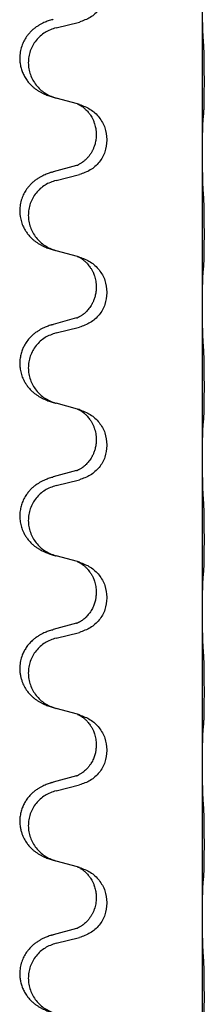
# Model space of a CAD drawing. Units: millimetres. Extents: x -104 to 497, y 685 to 1007.
# Drawn here: x -87 to -85, y 898 to 908 of the extents above; entities that cross this region are included whole.
import ezdxf

# ---------------------------------------------------------------- set-up
doc = ezdxf.new("R2010")
doc.units = ezdxf.units.MM

# ---------------------------------------------------------------- blocks, each defined once
blk = doc.blocks.new('588884928_F_0800_mm_Artikelnummer_588884931__26', base_point=(-99.217, 1767.224))
at = {"color": 7, "linetype": 'Continuous'}
for p, q in [((-169.917, 1813.035), (-169.917, 1816.195)), ((-172.962, 1815.63), (-172.476, 1815.75)), ((-172.518, 1814.046), (-172.962, 1814.167)), ((-172.476, 1814.034), (-172.518, 1814.046)), ((-172.127, 1813.416), (-172.127, 1813.401)), ((-171.905, 1813.304), (-171.905, 1813.289)), ((-169.917, 1813.02), (-169.917, 1813.035)), ((-169.917, 1809.86), (-169.917, 1813.02)), ((-172.537, 1812.766), (-173.023, 1812.633)), ((-172.962, 1812.455), (-172.476, 1812.575)), ((-172.518, 1810.871), (-172.962, 1810.992)), ((-172.476, 1810.859), (-172.518, 1810.871)), ((-172.127, 1810.241), (-172.127, 1810.226)), ((-171.905, 1810.129), (-171.905, 1810.114)), ((-169.917, 1809.845), (-169.917, 1809.86)), ((-169.917, 1806.685), (-169.917, 1809.845)), ((-172.537, 1809.591), (-173.023, 1809.458)), ((-172.962, 1809.28), (-172.476, 1809.4)), ((-172.518, 1807.696), (-172.962, 1807.817)), ((-172.476, 1807.684), (-172.518, 1807.696)), ((-172.127, 1807.066), (-172.127, 1807.051)), ((-171.905, 1806.954), (-171.905, 1806.939)), ((-169.917, 1806.67), (-169.917, 1806.685)), ((-169.917, 1803.51), (-169.917, 1806.67)), ((-172.537, 1806.416), (-173.023, 1806.283)), ((-172.962, 1806.105), (-172.476, 1806.225)), ((-172.518, 1804.521), (-172.962, 1804.642)), ((-172.476, 1804.509), (-172.518, 1804.521)), ((-172.127, 1803.891), (-172.127, 1803.876)), ((-171.905, 1803.779), (-171.905, 1803.764)), ((-169.917, 1803.495), (-169.917, 1803.51)), ((-169.917, 1800.335), (-169.917, 1803.495)), ((-172.537, 1803.241), (-173.023, 1803.108)), ((-172.962, 1802.93), (-172.476, 1803.05)), ((-172.518, 1801.346), (-172.962, 1801.467)), ((-172.476, 1801.334), (-172.518, 1801.346)), ((-172.127, 1800.716), (-172.127, 1800.701)), ((-171.905, 1800.604), (-171.905, 1800.589)), ((-169.917, 1800.32), (-169.917, 1800.335)), ((-169.917, 1797.16), (-169.917, 1800.32)), ((-172.537, 1800.066), (-173.023, 1799.933)), ((-172.962, 1799.755), (-172.476, 1799.875)), ((-172.518, 1798.171), (-172.962, 1798.292)), ((-172.476, 1798.159), (-172.518, 1798.171)), ((-172.127, 1797.541), (-172.127, 1797.526)), ((-171.905, 1797.429), (-171.905, 1797.414)), ((-169.917, 1797.145), (-169.917, 1797.16)), ((-169.917, 1793.985), (-169.917, 1797.145)), ((-172.537, 1796.891), (-173.023, 1796.758)), ((-172.962, 1796.58), (-172.476, 1796.7))]:
    blk.add_line(p, q, dxfattribs=at)
for points, knots in [([(-171.905, 1816.464), (-171.913, 1816.382), (-171.93, 1816.217), (-172.057, 1816.001), (-172.242, 1815.831), (-172.398, 1815.777), (-172.476, 1815.75)], [0, 0, 0, 0, 0.2452936, 0.4905862, 0.7359184, 0.9812533, 0.9812533, 0.9812533, 0.9812533]), ([(-169.903, 1815.438), (-169.906, 1815.48), (-169.91, 1815.564), (-169.912, 1815.671), (-169.914, 1815.759), (-169.915, 1815.823), (-169.916, 1815.881), (-169.916, 1815.96), (-169.917, 1816.064), (-169.917, 1816.152), (-169.917, 1816.195)], [0, 0, 0, 0, 0.1262576, 0.2525195, 0.3210536, 0.3895864, 0.4425552, 0.4955242, 0.6262627, 0.7570013, 0.7570013, 0.7570013, 0.7570013]), ([(-173.055, 1815.798), (-173.05, 1815.8), (-173.039, 1815.803), (-173.028, 1815.806), (-173.023, 1815.808)], [0, 0, 0, 0, 0.01712211, 0.03424421, 0.03424421, 0.03424421, 0.03424421]), ([(-173.055, 1815.798), (-173.086, 1815.788), (-173.146, 1815.767), (-173.224, 1815.733), (-173.289, 1815.699), (-173.345, 1815.665), (-173.402, 1815.626), (-173.457, 1815.579), (-173.51, 1815.526), (-173.565, 1815.459), (-173.619, 1815.376), (-173.668, 1815.271), (-173.702, 1815.155), (-173.715, 1815.047), (-173.715, 1814.954), (-173.707, 1814.872), (-173.688, 1814.786), (-173.657, 1814.697), (-173.616, 1814.612), (-173.568, 1814.536), (-173.514, 1814.47), (-173.46, 1814.416), (-173.408, 1814.371), (-173.357, 1814.335), (-173.306, 1814.302), (-173.255, 1814.274), (-173.203, 1814.25), (-173.14, 1814.223), (-173.063, 1814.196), (-173.004, 1814.179), (-172.974, 1814.171)], [0, 0, 0, 0, 0.096027, 0.192052, 0.254297, 0.316552, 0.388573, 0.460593, 0.535277, 0.609989, 0.720761, 0.831646, 0.956381, 1.081006, 1.157882, 1.234724, 1.328115, 1.421549, 1.515907, 1.610245, 1.691559, 1.772844, 1.836224, 1.899593, 1.958732, 2.01787, 2.0745, 2.131126, 2.224005, 2.316886, 2.316886, 2.316886, 2.316886]), ([(-172.962, 1815.63), (-173.041, 1815.602), (-173.199, 1815.547), (-173.356, 1815.402), (-173.449, 1815.263), (-173.5, 1815.148), (-173.531, 1815.027), (-173.541, 1814.902), (-173.53, 1814.777), (-173.498, 1814.655), (-173.446, 1814.541), (-173.355, 1814.404), (-173.203, 1814.259), (-173.05, 1814.2), (-172.974, 1814.171)], [0, 0, 0, 0, 0.248898, 0.497791, 0.622697, 0.747676, 0.872611, 0.997478, 1.12239, 1.247373, 1.372424, 1.497405, 1.740933, 1.984464, 1.984464, 1.984464, 1.984464]), ([(-169.892, 1813.825), (-169.891, 1813.838), (-169.889, 1813.863), (-169.887, 1813.9), (-169.886, 1813.935), (-169.885, 1813.97), (-169.884, 1814.009), (-169.883, 1814.054), (-169.882, 1814.101), (-169.881, 1814.155), (-169.881, 1814.212), (-169.88, 1814.273), (-169.88, 1814.337), (-169.879, 1814.405), (-169.879, 1814.473), (-169.879, 1814.543), (-169.879, 1814.613), (-169.88, 1814.681), (-169.88, 1814.748), (-169.88, 1814.811), (-169.881, 1814.873), (-169.882, 1814.929), (-169.882, 1814.983), (-169.883, 1815.037), (-169.885, 1815.091), (-169.886, 1815.152), (-169.888, 1815.217), (-169.891, 1815.264), (-169.892, 1815.287)], [0, 0, 0, 0, 0.038853, 0.077709, 0.110153, 0.142595, 0.184238, 0.225881, 0.276792, 0.327702, 0.387232, 0.446762, 0.512955, 0.579148, 0.648877, 0.718606, 0.788125, 0.857644, 0.923219, 0.988793, 1.048028, 1.107262, 1.159001, 1.210739, 1.266824, 1.322909, 1.392873, 1.462834, 1.462834, 1.462834, 1.462834]), ([(-172.974, 1814.171), (-172.972, 1814.17), (-172.968, 1814.169), (-172.964, 1814.168), (-172.962, 1814.167)], [0, 0, 0, 0, 0.00603732, 0.01207464, 0.01207464, 0.01207464, 0.01207464]), ([(-172.518, 1814.046), (-172.514, 1814.045), (-172.506, 1814.042), (-172.489, 1814.034), (-172.468, 1814.023), (-172.445, 1814.009), (-172.424, 1813.995), (-172.409, 1813.984), (-172.396, 1813.975), (-172.381, 1813.963), (-172.362, 1813.947), (-172.336, 1813.922), (-172.308, 1813.893), (-172.277, 1813.856), (-172.246, 1813.814), (-172.216, 1813.765), (-172.19, 1813.712), (-172.168, 1813.657), (-172.151, 1813.604), (-172.138, 1813.547), (-172.129, 1813.485), (-172.127, 1813.439), (-172.127, 1813.416)], [0, 0, 0, 0, 0.0132133, 0.0264267, 0.0552583, 0.0841047, 0.106831, 0.1295493, 0.1417847, 0.1540213, 0.1860795, 0.2181437, 0.2625952, 0.3070553, 0.3620734, 0.417102, 0.4791835, 0.5412621, 0.5937562, 0.6462412, 0.7151332, 0.7840031, 0.7840031, 0.7840031, 0.7840031]), ([(-172.476, 1814.034), (-172.398, 1814.005), (-172.242, 1813.947), (-172.058, 1813.773), (-171.93, 1813.554), (-171.913, 1813.387), (-171.905, 1813.304)], [0, 0, 0, 0, 0.2476959, 0.4953848, 0.743561, 0.9917429, 0.9917429, 0.9917429, 0.9917429]), ([(-169.903, 1813.723), (-169.902, 1813.731), (-169.9, 1813.748), (-169.898, 1813.773), (-169.895, 1813.799), (-169.893, 1813.816), (-169.892, 1813.825)], [0, 0, 0, 0, 0.0251849, 0.0503698, 0.076599, 0.1028283, 0.1028283, 0.1028283, 0.1028283]), ([(-169.917, 1813.035), (-169.917, 1813.081), (-169.917, 1813.171), (-169.916, 1813.281), (-169.915, 1813.364), (-169.914, 1813.417), (-169.914, 1813.468), (-169.912, 1813.534), (-169.91, 1813.619), (-169.906, 1813.688), (-169.903, 1813.723)], [0, 0, 0, 0, 0.1361268, 0.2722536, 0.3288234, 0.3853922, 0.4326156, 0.4798416, 0.5837625, 0.6876694, 0.6876694, 0.6876694, 0.6876694]), ([(-172.127, 1813.401), (-172.128, 1813.369), (-172.13, 1813.307), (-172.146, 1813.233), (-172.161, 1813.179), (-172.173, 1813.146), (-172.185, 1813.116), (-172.197, 1813.091), (-172.207, 1813.07), (-172.225, 1813.037), (-172.252, 1812.993), (-172.292, 1812.941), (-172.336, 1812.893), (-172.371, 1812.862), (-172.393, 1812.844), (-172.406, 1812.835), (-172.421, 1812.824), (-172.442, 1812.81), (-172.465, 1812.796), (-172.485, 1812.785), (-172.5, 1812.779), (-172.506, 1812.776), (-172.509, 1812.774)], [0, 0, 0, 0, 0.0938929, 0.1877688, 0.22523, 0.2626895, 0.292656, 0.3226172, 0.3437027, 0.3647926, 0.4322723, 0.4997985, 0.5628198, 0.625783, 0.6379785, 0.6501719, 0.6728388, 0.6955145, 0.7243149, 0.7530991, 0.763213, 0.7733269, 0.7733269, 0.7733269, 0.7733269]), ([(-171.905, 1813.289), (-171.913, 1813.207), (-171.93, 1813.042), (-172.057, 1812.826), (-172.242, 1812.656), (-172.398, 1812.602), (-172.476, 1812.575)], [0, 0, 0, 0, 0.2452936, 0.4905862, 0.7359184, 0.9812533, 0.9812533, 0.9812533, 0.9812533]), ([(-169.903, 1812.263), (-169.905, 1812.305), (-169.91, 1812.389), (-169.912, 1812.489), (-169.913, 1812.562), (-169.914, 1812.617), (-169.915, 1812.683), (-169.916, 1812.777), (-169.917, 1812.889), (-169.917, 1812.977), (-169.917, 1813.02)], [0, 0, 0, 0, 0.1262599, 0.2525183, 0.2984002, 0.3442818, 0.4199023, 0.495523, 0.6262615, 0.7570001, 0.7570001, 0.7570001, 0.7570001]), ([(-172.537, 1812.766), (-172.532, 1812.767), (-172.523, 1812.77), (-172.513, 1812.773), (-172.509, 1812.774)], [0, 0, 0, 0, 0.01489689, 0.02979377, 0.02979377, 0.02979377, 0.02979377]), ([(-173.055, 1812.623), (-173.086, 1812.613), (-173.146, 1812.592), (-173.224, 1812.558), (-173.289, 1812.524), (-173.345, 1812.49), (-173.402, 1812.451), (-173.457, 1812.404), (-173.51, 1812.351), (-173.565, 1812.284), (-173.619, 1812.201), (-173.668, 1812.096), (-173.702, 1811.98), (-173.715, 1811.872), (-173.715, 1811.779), (-173.706, 1811.69), (-173.683, 1811.591), (-173.647, 1811.497), (-173.606, 1811.42), (-173.563, 1811.356), (-173.514, 1811.295), (-173.46, 1811.241), (-173.408, 1811.196), (-173.357, 1811.16), (-173.306, 1811.127), (-173.255, 1811.099), (-173.203, 1811.075), (-173.14, 1811.048), (-173.063, 1811.021), (-173.004, 1811.004), (-172.974, 1810.996)], [0, 0, 0, 0, 0.096027, 0.192052, 0.254297, 0.316552, 0.388573, 0.460593, 0.535277, 0.609989, 0.72076, 0.831646, 0.956387, 1.081006, 1.157865, 1.234724, 1.348391, 1.462069, 1.536159, 1.610211, 1.691507, 1.772809, 1.836191, 1.899557, 1.958695, 2.017835, 2.074464, 2.131091, 2.22397, 2.316851, 2.316851, 2.316851, 2.316851]), ([(-173.055, 1812.623), (-173.05, 1812.625), (-173.039, 1812.628), (-173.028, 1812.631), (-173.023, 1812.633)], [0, 0, 0, 0, 0.01712211, 0.03424421, 0.03424421, 0.03424421, 0.03424421]), ([(-172.962, 1812.455), (-173.041, 1812.427), (-173.199, 1812.372), (-173.356, 1812.227), (-173.449, 1812.088), (-173.5, 1811.973), (-173.531, 1811.852), (-173.541, 1811.727), (-173.53, 1811.602), (-173.498, 1811.48), (-173.446, 1811.366), (-173.355, 1811.229), (-173.203, 1811.084), (-173.05, 1811.025), (-172.974, 1810.996)], [0, 0, 0, 0, 0.248898, 0.497791, 0.622697, 0.747676, 0.872611, 0.997478, 1.12239, 1.247373, 1.372424, 1.497405, 1.740933, 1.984464, 1.984464, 1.984464, 1.984464]), ([(-169.892, 1810.65), (-169.891, 1810.663), (-169.889, 1810.688), (-169.887, 1810.725), (-169.886, 1810.76), (-169.885, 1810.795), (-169.884, 1810.834), (-169.883, 1810.879), (-169.882, 1810.926), (-169.881, 1810.98), (-169.881, 1811.037), (-169.88, 1811.098), (-169.88, 1811.162), (-169.879, 1811.23), (-169.879, 1811.298), (-169.879, 1811.368), (-169.879, 1811.438), (-169.88, 1811.506), (-169.88, 1811.573), (-169.88, 1811.636), (-169.881, 1811.698), (-169.882, 1811.754), (-169.882, 1811.808), (-169.883, 1811.862), (-169.885, 1811.916), (-169.886, 1811.977), (-169.888, 1812.042), (-169.891, 1812.089), (-169.892, 1812.112)], [0, 0, 0, 0, 0.038853, 0.077709, 0.110153, 0.142595, 0.184238, 0.225881, 0.276792, 0.327702, 0.387232, 0.446762, 0.512955, 0.579148, 0.648877, 0.718606, 0.788125, 0.857644, 0.923219, 0.988793, 1.048028, 1.107262, 1.159001, 1.210739, 1.266824, 1.322909, 1.392873, 1.462834, 1.462834, 1.462834, 1.462834]), ([(-172.518, 1810.871), (-172.514, 1810.87), (-172.506, 1810.867), (-172.489, 1810.859), (-172.468, 1810.848), (-172.445, 1810.834), (-172.424, 1810.82), (-172.409, 1810.809), (-172.396, 1810.8), (-172.375, 1810.783), (-172.344, 1810.756), (-172.308, 1810.718), (-172.276, 1810.68), (-172.253, 1810.648), (-172.234, 1810.618), (-172.219, 1810.593), (-172.205, 1810.568), (-172.191, 1810.538), (-172.176, 1810.505), (-172.154, 1810.443), (-172.132, 1810.355), (-172.129, 1810.279), (-172.127, 1810.241)], [0, 0, 0, 0, 0.0132133, 0.0264267, 0.0552582, 0.0841047, 0.1068313, 0.1295493, 0.1417842, 0.1540213, 0.2101073, 0.266222, 0.3112294, 0.3562183, 0.3866592, 0.4170991, 0.4448903, 0.4726818, 0.5139975, 0.5553235, 0.6695716, 0.7838613, 0.7838613, 0.7838613, 0.7838613]), ([(-172.476, 1810.859), (-172.398, 1810.83), (-172.242, 1810.772), (-172.058, 1810.598), (-171.93, 1810.379), (-171.913, 1810.212), (-171.905, 1810.129)], [0, 0, 0, 0, 0.2476959, 0.4953848, 0.743561, 0.9917429, 0.9917429, 0.9917429, 0.9917429]), ([(-169.917, 1809.86), (-169.917, 1809.906), (-169.917, 1809.996), (-169.916, 1810.106), (-169.915, 1810.189), (-169.914, 1810.242), (-169.914, 1810.293), (-169.912, 1810.359), (-169.91, 1810.444), (-169.906, 1810.513), (-169.903, 1810.548)], [0, 0, 0, 0, 0.1361268, 0.2722536, 0.3288234, 0.3853922, 0.4326156, 0.4798416, 0.5837625, 0.6876694, 0.6876694, 0.6876694, 0.6876694]), ([(-169.903, 1810.548), (-169.902, 1810.556), (-169.9, 1810.573), (-169.898, 1810.598), (-169.895, 1810.624), (-169.893, 1810.641), (-169.892, 1810.65)], [0, 0, 0, 0, 0.0251849, 0.0503698, 0.076599, 0.1028283, 0.1028283, 0.1028283, 0.1028283]), ([(-172.127, 1810.226), (-172.128, 1810.194), (-172.13, 1810.132), (-172.146, 1810.058), (-172.161, 1810.004), (-172.173, 1809.971), (-172.185, 1809.941), (-172.197, 1809.916), (-172.207, 1809.895), (-172.223, 1809.866), (-172.245, 1809.829), (-172.275, 1809.788), (-172.306, 1809.751), (-172.333, 1809.722), (-172.359, 1809.697), (-172.379, 1809.681), (-172.393, 1809.669), (-172.406, 1809.66), (-172.421, 1809.649), (-172.442, 1809.635), (-172.465, 1809.621), (-172.485, 1809.61), (-172.5, 1809.604), (-172.506, 1809.601), (-172.509, 1809.599)], [0, 0, 0, 0, 0.0938929, 0.1877688, 0.2252301, 0.2626895, 0.2926559, 0.3226172, 0.3437031, 0.3647926, 0.4193307, 0.4738824, 0.5179925, 0.5620904, 0.5939653, 0.6258348, 0.6380298, 0.6502236, 0.6728909, 0.6955663, 0.7243665, 0.7531509, 0.7632648, 0.7733787, 0.7733787, 0.7733787, 0.7733787]), ([(-171.905, 1810.114), (-171.913, 1810.032), (-171.93, 1809.867), (-172.057, 1809.651), (-172.242, 1809.481), (-172.398, 1809.427), (-172.476, 1809.4)], [0, 0, 0, 0, 0.2452936, 0.4905862, 0.7359184, 0.9812533, 0.9812533, 0.9812533, 0.9812533]), ([(-169.903, 1809.088), (-169.906, 1809.13), (-169.91, 1809.214), (-169.912, 1809.318), (-169.914, 1809.4), (-169.915, 1809.461), (-169.915, 1809.522), (-169.916, 1809.607), (-169.917, 1809.714), (-169.917, 1809.802), (-169.917, 1809.845)], [0, 0, 0, 0, 0.1262576, 0.2525195, 0.3120957, 0.3716709, 0.4335974, 0.4955242, 0.6262627, 0.7570013, 0.7570013, 0.7570013, 0.7570013]), ([(-173.055, 1809.448), (-173.05, 1809.45), (-173.039, 1809.453), (-173.028, 1809.456), (-173.023, 1809.458)], [0, 0, 0, 0, 0.01712211, 0.03424421, 0.03424421, 0.03424421, 0.03424421]), ([(-172.537, 1809.591), (-172.532, 1809.592), (-172.523, 1809.595), (-172.513, 1809.598), (-172.509, 1809.599)], [0, 0, 0, 0, 0.01489689, 0.02979377, 0.02979377, 0.02979377, 0.02979377]), ([(-173.055, 1809.448), (-173.086, 1809.438), (-173.146, 1809.417), (-173.224, 1809.383), (-173.289, 1809.349), (-173.345, 1809.315), (-173.402, 1809.276), (-173.466, 1809.221), (-173.534, 1809.15), (-173.592, 1809.07), (-173.634, 1808.994), (-173.668, 1808.917), (-173.695, 1808.828), (-173.713, 1808.729), (-173.717, 1808.628), (-173.708, 1808.523), (-173.683, 1808.416), (-173.647, 1808.322), (-173.606, 1808.245), (-173.563, 1808.181), (-173.514, 1808.12), (-173.46, 1808.066), (-173.408, 1808.021), (-173.357, 1807.985), (-173.306, 1807.952), (-173.255, 1807.924), (-173.203, 1807.9), (-173.14, 1807.873), (-173.063, 1807.846), (-173.004, 1807.829), (-172.974, 1807.821)], [0, 0, 0, 0, 0.096027, 0.192052, 0.254301, 0.316552, 0.388551, 0.460594, 0.570538, 0.680462, 0.756061, 0.83165, 0.932584, 1.033563, 1.134158, 1.234778, 1.348478, 1.462125, 1.536211, 1.610266, 1.691564, 1.772865, 1.836247, 1.899613, 1.958751, 2.017891, 2.07452, 2.131147, 2.224026, 2.316907, 2.316907, 2.316907, 2.316907]), ([(-172.962, 1809.28), (-173.041, 1809.252), (-173.199, 1809.197), (-173.356, 1809.052), (-173.449, 1808.913), (-173.5, 1808.798), (-173.531, 1808.677), (-173.541, 1808.552), (-173.53, 1808.427), (-173.498, 1808.305), (-173.446, 1808.191), (-173.355, 1808.054), (-173.203, 1807.909), (-173.05, 1807.85), (-172.974, 1807.821)], [0, 0, 0, 0, 0.248898, 0.497791, 0.622697, 0.747676, 0.872611, 0.997478, 1.12239, 1.247373, 1.372424, 1.497405, 1.740933, 1.984464, 1.984464, 1.984464, 1.984464]), ([(-169.892, 1807.475), (-169.891, 1807.488), (-169.889, 1807.513), (-169.887, 1807.55), (-169.886, 1807.585), (-169.885, 1807.62), (-169.884, 1807.659), (-169.883, 1807.704), (-169.882, 1807.751), (-169.881, 1807.805), (-169.881, 1807.862), (-169.88, 1807.923), (-169.88, 1807.987), (-169.879, 1808.055), (-169.879, 1808.123), (-169.879, 1808.193), (-169.879, 1808.263), (-169.88, 1808.331), (-169.88, 1808.398), (-169.88, 1808.461), (-169.881, 1808.523), (-169.882, 1808.579), (-169.882, 1808.633), (-169.883, 1808.687), (-169.885, 1808.741), (-169.886, 1808.802), (-169.888, 1808.867), (-169.891, 1808.914), (-169.892, 1808.937)], [0, 0, 0, 0, 0.038853, 0.077709, 0.110153, 0.142595, 0.184238, 0.225881, 0.276792, 0.327702, 0.387232, 0.446762, 0.512955, 0.579148, 0.648877, 0.718606, 0.788125, 0.857644, 0.923219, 0.988793, 1.048028, 1.107262, 1.159001, 1.210739, 1.266824, 1.322909, 1.392873, 1.462834, 1.462834, 1.462834, 1.462834]), ([(-172.518, 1807.696), (-172.514, 1807.695), (-172.506, 1807.692), (-172.489, 1807.684), (-172.468, 1807.673), (-172.445, 1807.659), (-172.424, 1807.645), (-172.409, 1807.634), (-172.396, 1807.625), (-172.375, 1807.608), (-172.344, 1807.581), (-172.308, 1807.543), (-172.276, 1807.505), (-172.253, 1807.473), (-172.234, 1807.443), (-172.213, 1807.408), (-172.19, 1807.363), (-172.16, 1807.287), (-172.133, 1807.188), (-172.129, 1807.107), (-172.127, 1807.066)], [0, 0, 0, 0, 0.0132133, 0.0264267, 0.0552582, 0.0841047, 0.1068313, 0.1295493, 0.1417842, 0.1540213, 0.2101072, 0.266222, 0.3112305, 0.3562182, 0.3866562, 0.4170992, 0.4779129, 0.5387498, 0.6612617, 0.7837765, 0.7837765, 0.7837765, 0.7837765]), ([(-172.476, 1807.684), (-172.398, 1807.655), (-172.242, 1807.597), (-172.058, 1807.423), (-171.93, 1807.204), (-171.913, 1807.037), (-171.905, 1806.954)], [0, 0, 0, 0, 0.2476959, 0.4953848, 0.743561, 0.9917429, 0.9917429, 0.9917429, 0.9917429]), ([(-169.903, 1807.373), (-169.902, 1807.381), (-169.9, 1807.398), (-169.898, 1807.423), (-169.895, 1807.449), (-169.893, 1807.466), (-169.892, 1807.475)], [0, 0, 0, 0, 0.0251849, 0.0503698, 0.076599, 0.1028283, 0.1028283, 0.1028283, 0.1028283]), ([(-169.917, 1806.685), (-169.917, 1806.731), (-169.917, 1806.821), (-169.916, 1806.931), (-169.915, 1807.014), (-169.914, 1807.067), (-169.914, 1807.118), (-169.912, 1807.184), (-169.91, 1807.269), (-169.906, 1807.338), (-169.903, 1807.373)], [0, 0, 0, 0, 0.1361268, 0.2722536, 0.3288234, 0.3853922, 0.4326156, 0.4798416, 0.5837625, 0.6876694, 0.6876694, 0.6876694, 0.6876694]), ([(-172.127, 1807.051), (-172.128, 1807.019), (-172.13, 1806.957), (-172.146, 1806.883), (-172.161, 1806.829), (-172.173, 1806.796), (-172.185, 1806.766), (-172.197, 1806.741), (-172.207, 1806.72), (-172.223, 1806.691), (-172.245, 1806.654), (-172.275, 1806.613), (-172.306, 1806.576), (-172.333, 1806.547), (-172.359, 1806.522), (-172.379, 1806.506), (-172.393, 1806.494), (-172.406, 1806.485), (-172.421, 1806.474), (-172.442, 1806.46), (-172.465, 1806.446), (-172.485, 1806.435), (-172.5, 1806.429), (-172.506, 1806.426), (-172.509, 1806.424)], [0, 0, 0, 0, 0.0938929, 0.1877688, 0.2252301, 0.2626895, 0.2926559, 0.3226172, 0.3437031, 0.3647926, 0.4193307, 0.4738824, 0.5179925, 0.5620904, 0.5939653, 0.6258348, 0.6380298, 0.6502236, 0.6728909, 0.6955663, 0.7243665, 0.7531509, 0.7632648, 0.7733787, 0.7733787, 0.7733787, 0.7733787]), ([(-171.905, 1806.939), (-171.913, 1806.857), (-171.93, 1806.692), (-172.057, 1806.476), (-172.242, 1806.306), (-172.398, 1806.252), (-172.476, 1806.225)], [0, 0, 0, 0, 0.2452936, 0.4905862, 0.7359184, 0.9812533, 0.9812533, 0.9812533, 0.9812533]), ([(-169.903, 1805.913), (-169.906, 1805.955), (-169.91, 1806.039), (-169.912, 1806.139), (-169.913, 1806.212), (-169.914, 1806.267), (-169.915, 1806.333), (-169.916, 1806.427), (-169.917, 1806.539), (-169.917, 1806.627), (-169.917, 1806.67)], [0, 0, 0, 0, 0.1262576, 0.2525195, 0.2984016, 0.344283, 0.4199034, 0.4955242, 0.6262627, 0.7570013, 0.7570013, 0.7570013, 0.7570013]), ([(-172.537, 1806.416), (-172.532, 1806.417), (-172.523, 1806.42), (-172.513, 1806.423), (-172.509, 1806.424)], [0, 0, 0, 0, 0.01489689, 0.02979377, 0.02979377, 0.02979377, 0.02979377]), ([(-173.055, 1806.273), (-173.086, 1806.263), (-173.146, 1806.242), (-173.224, 1806.208), (-173.289, 1806.174), (-173.345, 1806.14), (-173.402, 1806.101), (-173.457, 1806.054), (-173.51, 1806.001), (-173.565, 1805.934), (-173.619, 1805.851), (-173.664, 1805.753), (-173.695, 1805.653), (-173.713, 1805.554), (-173.717, 1805.453), (-173.708, 1805.348), (-173.683, 1805.241), (-173.647, 1805.147), (-173.606, 1805.07), (-173.563, 1805.006), (-173.514, 1804.945), (-173.46, 1804.891), (-173.408, 1804.846), (-173.357, 1804.81), (-173.306, 1804.777), (-173.255, 1804.749), (-173.203, 1804.725), (-173.14, 1804.698), (-173.063, 1804.671), (-173.004, 1804.654), (-172.974, 1804.646)], [0, 0, 0, 0, 0.096027, 0.192052, 0.254297, 0.316552, 0.388574, 0.460593, 0.535273, 0.60999, 0.720793, 0.831643, 0.93262, 1.03356, 1.134145, 1.234773, 1.348476, 1.462121, 1.536207, 1.610262, 1.69156, 1.772861, 1.836243, 1.899609, 1.958747, 2.017887, 2.074516, 2.131143, 2.224022, 2.316902, 2.316902, 2.316902, 2.316902]), ([(-173.055, 1806.273), (-173.05, 1806.275), (-173.039, 1806.278), (-173.028, 1806.281), (-173.023, 1806.283)], [0, 0, 0, 0, 0.01712211, 0.03424421, 0.03424421, 0.03424421, 0.03424421]), ([(-172.962, 1806.105), (-173.041, 1806.077), (-173.199, 1806.022), (-173.356, 1805.877), (-173.449, 1805.738), (-173.5, 1805.623), (-173.531, 1805.502), (-173.541, 1805.377), (-173.53, 1805.252), (-173.498, 1805.13), (-173.446, 1805.016), (-173.355, 1804.879), (-173.203, 1804.734), (-173.05, 1804.675), (-172.974, 1804.646)], [0, 0, 0, 0, 0.248898, 0.497791, 0.622697, 0.747676, 0.872611, 0.997478, 1.12239, 1.247373, 1.372424, 1.497405, 1.740933, 1.984464, 1.984464, 1.984464, 1.984464]), ([(-169.892, 1804.3), (-169.891, 1804.313), (-169.889, 1804.338), (-169.887, 1804.375), (-169.886, 1804.41), (-169.885, 1804.445), (-169.884, 1804.484), (-169.883, 1804.529), (-169.882, 1804.576), (-169.881, 1804.63), (-169.881, 1804.687), (-169.88, 1804.748), (-169.88, 1804.812), (-169.879, 1804.88), (-169.879, 1804.948), (-169.879, 1805.018), (-169.879, 1805.088), (-169.88, 1805.156), (-169.88, 1805.223), (-169.88, 1805.286), (-169.881, 1805.348), (-169.882, 1805.404), (-169.882, 1805.458), (-169.883, 1805.512), (-169.885, 1805.566), (-169.886, 1805.627), (-169.888, 1805.692), (-169.891, 1805.739), (-169.892, 1805.762)], [0, 0, 0, 0, 0.038853, 0.077709, 0.110153, 0.142595, 0.184238, 0.225881, 0.276792, 0.327702, 0.387232, 0.446762, 0.512955, 0.579148, 0.648877, 0.718606, 0.788125, 0.857644, 0.923219, 0.988793, 1.048028, 1.107262, 1.159001, 1.210739, 1.266824, 1.322909, 1.392873, 1.462834, 1.462834, 1.462834, 1.462834]), ([(-172.518, 1804.521), (-172.514, 1804.52), (-172.506, 1804.517), (-172.489, 1804.509), (-172.468, 1804.498), (-172.445, 1804.484), (-172.424, 1804.47), (-172.409, 1804.459), (-172.396, 1804.45), (-172.375, 1804.433), (-172.344, 1804.406), (-172.308, 1804.368), (-172.276, 1804.33), (-172.253, 1804.298), (-172.234, 1804.268), (-172.219, 1804.243), (-172.205, 1804.218), (-172.191, 1804.188), (-172.176, 1804.155), (-172.154, 1804.093), (-172.132, 1804.005), (-172.129, 1803.929), (-172.127, 1803.891)], [0, 0, 0, 0, 0.0132133, 0.0264267, 0.0552582, 0.0841047, 0.1068313, 0.1295493, 0.1417842, 0.1540213, 0.2101073, 0.266222, 0.3112294, 0.3562183, 0.3866592, 0.417099, 0.4448903, 0.4726818, 0.5139975, 0.5553235, 0.6695716, 0.7838613, 0.7838613, 0.7838613, 0.7838613]), ([(-172.476, 1804.509), (-172.398, 1804.48), (-172.242, 1804.422), (-172.058, 1804.248), (-171.93, 1804.029), (-171.913, 1803.862), (-171.905, 1803.779)], [0, 0, 0, 0, 0.2476959, 0.4953848, 0.743561, 0.9917429, 0.9917429, 0.9917429, 0.9917429]), ([(-169.917, 1803.51), (-169.917, 1803.556), (-169.917, 1803.646), (-169.916, 1803.756), (-169.915, 1803.839), (-169.914, 1803.892), (-169.914, 1803.943), (-169.912, 1804.009), (-169.91, 1804.094), (-169.906, 1804.163), (-169.903, 1804.198)], [0, 0, 0, 0, 0.1361268, 0.2722536, 0.3288234, 0.3853922, 0.4326156, 0.4798416, 0.5837625, 0.6876694, 0.6876694, 0.6876694, 0.6876694]), ([(-169.903, 1804.198), (-169.902, 1804.206), (-169.9, 1804.223), (-169.898, 1804.248), (-169.895, 1804.274), (-169.893, 1804.291), (-169.892, 1804.3)], [0, 0, 0, 0, 0.0251849, 0.0503698, 0.076599, 0.1028283, 0.1028283, 0.1028283, 0.1028283]), ([(-172.127, 1803.876), (-172.127, 1803.859), (-172.128, 1803.825), (-172.133, 1803.779), (-172.14, 1803.737), (-172.149, 1803.698), (-172.16, 1803.658), (-172.175, 1803.615), (-172.194, 1803.57), (-172.218, 1803.524), (-172.245, 1803.479), (-172.275, 1803.438), (-172.306, 1803.401), (-172.333, 1803.372), (-172.359, 1803.347), (-172.379, 1803.331), (-172.393, 1803.319), (-172.406, 1803.31), (-172.421, 1803.299), (-172.442, 1803.285), (-172.465, 1803.271), (-172.485, 1803.26), (-172.5, 1803.254), (-172.506, 1803.251), (-172.509, 1803.249)], [0, 0, 0, 0, 0.0508893, 0.1017866, 0.1393287, 0.176874, 0.2209095, 0.264948, 0.3149088, 0.3648761, 0.419423, 0.4739668, 0.5180756, 0.5621747, 0.5940498, 0.6259191, 0.6381141, 0.6503079, 0.6729752, 0.6956506, 0.7244509, 0.7532352, 0.7633491, 0.773463, 0.773463, 0.773463, 0.773463]), ([(-171.905, 1803.764), (-171.913, 1803.682), (-171.93, 1803.517), (-172.057, 1803.301), (-172.242, 1803.131), (-172.398, 1803.077), (-172.476, 1803.05)], [0, 0, 0, 0, 0.2452936, 0.4905862, 0.7359184, 0.9812533, 0.9812533, 0.9812533, 0.9812533]), ([(-169.903, 1802.738), (-169.905, 1802.78), (-169.91, 1802.864), (-169.912, 1802.971), (-169.914, 1803.059), (-169.915, 1803.123), (-169.916, 1803.181), (-169.916, 1803.26), (-169.917, 1803.364), (-169.917, 1803.452), (-169.917, 1803.495)], [0, 0, 0, 0, 0.1262599, 0.2525183, 0.321052, 0.3895852, 0.442554, 0.495523, 0.6262615, 0.7570001, 0.7570001, 0.7570001, 0.7570001]), ([(-173.055, 1803.098), (-173.05, 1803.1), (-173.039, 1803.103), (-173.028, 1803.106), (-173.023, 1803.108)], [0, 0, 0, 0, 0.01712211, 0.03424421, 0.03424421, 0.03424421, 0.03424421]), ([(-172.537, 1803.241), (-172.532, 1803.242), (-172.523, 1803.245), (-172.513, 1803.248), (-172.509, 1803.249)], [0, 0, 0, 0, 0.01489689, 0.02979377, 0.02979377, 0.02979377, 0.02979377]), ([(-173.055, 1803.098), (-173.086, 1803.088), (-173.146, 1803.067), (-173.224, 1803.033), (-173.289, 1802.999), (-173.345, 1802.965), (-173.402, 1802.926), (-173.463, 1802.874), (-173.524, 1802.811), (-173.581, 1802.737), (-173.628, 1802.658), (-173.67, 1802.565), (-173.702, 1802.455), (-173.715, 1802.347), (-173.715, 1802.254), (-173.707, 1802.178), (-173.692, 1802.105), (-173.667, 1802.021), (-173.626, 1801.929), (-173.572, 1801.841), (-173.514, 1801.77), (-173.46, 1801.716), (-173.408, 1801.671), (-173.357, 1801.635), (-173.306, 1801.602), (-173.255, 1801.574), (-173.203, 1801.55), (-173.14, 1801.523), (-173.063, 1801.496), (-173.004, 1801.479), (-172.974, 1801.471)], [0, 0, 0, 0, 0.096027, 0.192052, 0.254299, 0.316552, 0.38856, 0.460594, 0.555567, 0.650545, 0.741082, 0.831673, 0.956368, 1.081031, 1.157924, 1.234748, 1.308669, 1.382641, 1.496427, 1.610238, 1.691569, 1.772838, 1.836215, 1.899587, 1.958726, 2.017864, 2.074493, 2.13112, 2.223999, 2.31688, 2.31688, 2.31688, 2.31688]), ([(-172.962, 1802.93), (-173.041, 1802.902), (-173.199, 1802.847), (-173.356, 1802.702), (-173.449, 1802.563), (-173.5, 1802.448), (-173.531, 1802.327), (-173.541, 1802.202), (-173.53, 1802.077), (-173.498, 1801.955), (-173.446, 1801.841), (-173.355, 1801.704), (-173.203, 1801.559), (-173.05, 1801.5), (-172.974, 1801.471)], [0, 0, 0, 0, 0.248898, 0.497791, 0.622697, 0.747676, 0.872611, 0.997478, 1.12239, 1.247373, 1.372424, 1.497405, 1.740933, 1.984464, 1.984464, 1.984464, 1.984464]), ([(-169.892, 1801.125), (-169.891, 1801.138), (-169.889, 1801.163), (-169.887, 1801.2), (-169.886, 1801.235), (-169.885, 1801.27), (-169.884, 1801.309), (-169.883, 1801.354), (-169.882, 1801.401), (-169.881, 1801.455), (-169.881, 1801.512), (-169.88, 1801.573), (-169.88, 1801.637), (-169.879, 1801.705), (-169.879, 1801.773), (-169.879, 1801.843), (-169.879, 1801.913), (-169.88, 1801.981), (-169.88, 1802.048), (-169.88, 1802.111), (-169.881, 1802.173), (-169.882, 1802.229), (-169.882, 1802.283), (-169.883, 1802.337), (-169.885, 1802.391), (-169.886, 1802.452), (-169.888, 1802.517), (-169.891, 1802.564), (-169.892, 1802.587)], [0, 0, 0, 0, 0.038853, 0.077709, 0.110153, 0.142595, 0.184238, 0.225881, 0.276792, 0.327702, 0.387232, 0.446762, 0.512955, 0.579148, 0.648877, 0.718606, 0.788125, 0.857644, 0.923219, 0.988793, 1.048028, 1.107262, 1.159001, 1.210739, 1.266824, 1.322909, 1.392873, 1.462834, 1.462834, 1.462834, 1.462834]), ([(-172.974, 1801.471), (-172.972, 1801.47), (-172.968, 1801.469), (-172.964, 1801.468), (-172.962, 1801.467)], [0, 0, 0, 0, 0.00603732, 0.01207464, 0.01207464, 0.01207464, 0.01207464]), ([(-172.518, 1801.346), (-172.514, 1801.345), (-172.506, 1801.342), (-172.489, 1801.334), (-172.468, 1801.323), (-172.445, 1801.309), (-172.424, 1801.295), (-172.409, 1801.284), (-172.396, 1801.275), (-172.375, 1801.258), (-172.344, 1801.231), (-172.308, 1801.193), (-172.276, 1801.155), (-172.253, 1801.123), (-172.234, 1801.093), (-172.219, 1801.068), (-172.205, 1801.043), (-172.191, 1801.013), (-172.176, 1800.98), (-172.154, 1800.918), (-172.132, 1800.83), (-172.129, 1800.754), (-172.127, 1800.716)], [0, 0, 0, 0, 0.0132133, 0.0264267, 0.0552582, 0.0841047, 0.1068313, 0.1295493, 0.1417842, 0.1540213, 0.2101073, 0.266222, 0.3112294, 0.3562183, 0.3866592, 0.417099, 0.4448903, 0.4726818, 0.5139975, 0.5553235, 0.6695716, 0.7838613, 0.7838613, 0.7838613, 0.7838613]), ([(-172.476, 1801.334), (-172.398, 1801.305), (-172.242, 1801.247), (-172.058, 1801.073), (-171.93, 1800.854), (-171.913, 1800.687), (-171.905, 1800.604)], [0, 0, 0, 0, 0.2476959, 0.4953848, 0.743561, 0.9917429, 0.9917429, 0.9917429, 0.9917429]), ([(-169.903, 1801.023), (-169.902, 1801.031), (-169.9, 1801.048), (-169.898, 1801.073), (-169.895, 1801.099), (-169.893, 1801.116), (-169.892, 1801.125)], [0, 0, 0, 0, 0.0251849, 0.0503698, 0.076599, 0.1028283, 0.1028283, 0.1028283, 0.1028283]), ([(-169.917, 1800.335), (-169.917, 1800.381), (-169.917, 1800.471), (-169.916, 1800.581), (-169.915, 1800.664), (-169.914, 1800.717), (-169.914, 1800.768), (-169.912, 1800.834), (-169.91, 1800.919), (-169.906, 1800.988), (-169.903, 1801.023)], [0, 0, 0, 0, 0.1361268, 0.2722536, 0.3288234, 0.3853922, 0.4326156, 0.4798416, 0.5837625, 0.6876694, 0.6876694, 0.6876694, 0.6876694]), ([(-172.127, 1800.701), (-172.127, 1800.684), (-172.128, 1800.65), (-172.133, 1800.604), (-172.14, 1800.562), (-172.149, 1800.523), (-172.16, 1800.483), (-172.175, 1800.44), (-172.194, 1800.395), (-172.213, 1800.359), (-172.228, 1800.333), (-172.241, 1800.312), (-172.256, 1800.29), (-172.275, 1800.264), (-172.296, 1800.237), (-172.322, 1800.208), (-172.351, 1800.18), (-172.376, 1800.158), (-172.393, 1800.144), (-172.406, 1800.135), (-172.421, 1800.124), (-172.442, 1800.11), (-172.465, 1800.096), (-172.485, 1800.085), (-172.5, 1800.079), (-172.506, 1800.076), (-172.509, 1800.074)], [0, 0, 0, 0, 0.0508893, 0.1017866, 0.139329, 0.1768739, 0.2209078, 0.2649481, 0.3149175, 0.3648756, 0.3860574, 0.4072365, 0.437074, 0.4669157, 0.5037754, 0.5406394, 0.5832943, 0.6259392, 0.6381345, 0.650328, 0.6729951, 0.6956706, 0.724471, 0.7532552, 0.7633692, 0.7734831, 0.7734831, 0.7734831, 0.7734831]), ([(-171.905, 1800.589), (-171.913, 1800.507), (-171.93, 1800.342), (-172.057, 1800.126), (-172.242, 1799.956), (-172.398, 1799.902), (-172.476, 1799.875)], [0, 0, 0, 0, 0.2452936, 0.4905862, 0.7359184, 0.9812533, 0.9812533, 0.9812533, 0.9812533]), ([(-169.903, 1799.563), (-169.905, 1799.605), (-169.91, 1799.689), (-169.912, 1799.796), (-169.914, 1799.884), (-169.915, 1799.948), (-169.916, 1800.006), (-169.916, 1800.085), (-169.917, 1800.189), (-169.917, 1800.277), (-169.917, 1800.32)], [0, 0, 0, 0, 0.1262599, 0.2525183, 0.321052, 0.3895852, 0.442554, 0.495523, 0.6262615, 0.7570001, 0.7570001, 0.7570001, 0.7570001]), ([(-172.537, 1800.066), (-172.532, 1800.067), (-172.523, 1800.07), (-172.513, 1800.073), (-172.509, 1800.074)], [0, 0, 0, 0, 0.01489689, 0.02979377, 0.02979377, 0.02979377, 0.02979377]), ([(-173.055, 1799.923), (-173.086, 1799.913), (-173.146, 1799.892), (-173.224, 1799.858), (-173.289, 1799.824), (-173.345, 1799.79), (-173.402, 1799.751), (-173.463, 1799.699), (-173.524, 1799.636), (-173.581, 1799.562), (-173.628, 1799.483), (-173.666, 1799.397), (-173.695, 1799.303), (-173.713, 1799.204), (-173.717, 1799.103), (-173.709, 1799.011), (-173.692, 1798.93), (-173.667, 1798.846), (-173.626, 1798.754), (-173.572, 1798.666), (-173.514, 1798.595), (-173.46, 1798.541), (-173.408, 1798.496), (-173.357, 1798.46), (-173.306, 1798.427), (-173.255, 1798.399), (-173.203, 1798.375), (-173.14, 1798.348), (-173.063, 1798.321), (-173.004, 1798.304), (-172.974, 1798.296)], [0, 0, 0, 0, 0.096027, 0.192052, 0.254299, 0.316552, 0.388561, 0.460594, 0.555562, 0.650546, 0.741108, 0.831671, 0.932613, 1.033587, 1.134224, 1.234798, 1.308736, 1.382692, 1.496471, 1.610288, 1.69162, 1.772888, 1.836265, 1.899636, 1.958776, 2.017914, 2.074543, 2.13117, 2.224049, 2.31693, 2.31693, 2.31693, 2.31693]), ([(-173.055, 1799.923), (-173.05, 1799.925), (-173.039, 1799.928), (-173.028, 1799.931), (-173.023, 1799.933)], [0, 0, 0, 0, 0.01712211, 0.03424421, 0.03424421, 0.03424421, 0.03424421]), ([(-172.962, 1799.755), (-173.041, 1799.727), (-173.199, 1799.672), (-173.356, 1799.527), (-173.449, 1799.388), (-173.5, 1799.273), (-173.531, 1799.152), (-173.541, 1799.027), (-173.53, 1798.902), (-173.498, 1798.78), (-173.446, 1798.666), (-173.355, 1798.529), (-173.203, 1798.384), (-173.05, 1798.325), (-172.974, 1798.296)], [0, 0, 0, 0, 0.248898, 0.497791, 0.622697, 0.747676, 0.872611, 0.997478, 1.12239, 1.247373, 1.372424, 1.497405, 1.740933, 1.984464, 1.984464, 1.984464, 1.984464]), ([(-169.892, 1797.95), (-169.891, 1797.963), (-169.889, 1797.988), (-169.887, 1798.025), (-169.886, 1798.06), (-169.885, 1798.095), (-169.884, 1798.134), (-169.883, 1798.179), (-169.882, 1798.226), (-169.881, 1798.28), (-169.881, 1798.337), (-169.88, 1798.398), (-169.88, 1798.462), (-169.879, 1798.53), (-169.879, 1798.598), (-169.879, 1798.668), (-169.879, 1798.738), (-169.88, 1798.806), (-169.88, 1798.873), (-169.88, 1798.936), (-169.881, 1798.998), (-169.882, 1799.054), (-169.882, 1799.108), (-169.883, 1799.162), (-169.885, 1799.216), (-169.886, 1799.277), (-169.888, 1799.342), (-169.891, 1799.389), (-169.892, 1799.412)], [0, 0, 0, 0, 0.038853, 0.077709, 0.110153, 0.142595, 0.184238, 0.225881, 0.276792, 0.327702, 0.387232, 0.446762, 0.512955, 0.579148, 0.648877, 0.718606, 0.788125, 0.857644, 0.923219, 0.988793, 1.048028, 1.107262, 1.159001, 1.210739, 1.266824, 1.322909, 1.392873, 1.462834, 1.462834, 1.462834, 1.462834]), ([(-172.518, 1798.171), (-172.514, 1798.17), (-172.506, 1798.167), (-172.489, 1798.159), (-172.468, 1798.148), (-172.445, 1798.134), (-172.424, 1798.12), (-172.409, 1798.109), (-172.396, 1798.1), (-172.381, 1798.088), (-172.362, 1798.072), (-172.336, 1798.047), (-172.308, 1798.018), (-172.277, 1797.981), (-172.246, 1797.939), (-172.216, 1797.89), (-172.19, 1797.837), (-172.168, 1797.782), (-172.151, 1797.729), (-172.138, 1797.672), (-172.129, 1797.61), (-172.127, 1797.564), (-172.127, 1797.541)], [0, 0, 0, 0, 0.0132133, 0.0264267, 0.0552583, 0.0841047, 0.106831, 0.1295493, 0.1417847, 0.1540213, 0.1860795, 0.2181437, 0.2625952, 0.3070553, 0.3620734, 0.417102, 0.4791835, 0.5412621, 0.5937562, 0.6462412, 0.7151332, 0.7840031, 0.7840031, 0.7840031, 0.7840031]), ([(-172.476, 1798.159), (-172.398, 1798.13), (-172.242, 1798.072), (-172.058, 1797.898), (-171.93, 1797.679), (-171.913, 1797.512), (-171.905, 1797.429)], [0, 0, 0, 0, 0.2476959, 0.4953848, 0.743561, 0.9917429, 0.9917429, 0.9917429, 0.9917429]), ([(-169.917, 1797.16), (-169.917, 1797.206), (-169.917, 1797.296), (-169.916, 1797.406), (-169.915, 1797.489), (-169.914, 1797.542), (-169.914, 1797.593), (-169.912, 1797.659), (-169.91, 1797.744), (-169.906, 1797.813), (-169.903, 1797.848)], [0, 0, 0, 0, 0.1361268, 0.2722536, 0.3288234, 0.3853922, 0.4326156, 0.4798416, 0.5837625, 0.6876694, 0.6876694, 0.6876694, 0.6876694]), ([(-169.903, 1797.848), (-169.902, 1797.856), (-169.9, 1797.873), (-169.898, 1797.898), (-169.895, 1797.924), (-169.893, 1797.941), (-169.892, 1797.95)], [0, 0, 0, 0, 0.0251849, 0.0503698, 0.076599, 0.1028283, 0.1028283, 0.1028283, 0.1028283]), ([(-172.127, 1797.526), (-172.129, 1797.485), (-172.133, 1797.404), (-172.159, 1797.305), (-172.189, 1797.23), (-172.211, 1797.187), (-172.228, 1797.158), (-172.241, 1797.137), (-172.256, 1797.115), (-172.275, 1797.089), (-172.296, 1797.062), (-172.322, 1797.033), (-172.351, 1797.005), (-172.376, 1796.983), (-172.393, 1796.969), (-172.406, 1796.96), (-172.421, 1796.949), (-172.442, 1796.935), (-172.465, 1796.921), (-172.485, 1796.91), (-172.5, 1796.904), (-172.506, 1796.901), (-172.509, 1796.899)], [0, 0, 0, 0, 0.1218157, 0.2436287, 0.3041316, 0.3646057, 0.3857879, 0.4069666, 0.436804, 0.4666459, 0.5035056, 0.5403696, 0.5830245, 0.6256693, 0.6378646, 0.6500582, 0.6727252, 0.6954008, 0.7242011, 0.7529854, 0.7630993, 0.7732132, 0.7732132, 0.7732132, 0.7732132]), ([(-171.905, 1797.414), (-171.913, 1797.332), (-171.93, 1797.167), (-172.057, 1796.951), (-172.242, 1796.781), (-172.398, 1796.727), (-172.476, 1796.7)], [0, 0, 0, 0, 0.2452936, 0.4905862, 0.7359184, 0.9812533, 0.9812533, 0.9812533, 0.9812533]), ([(-169.903, 1796.388), (-169.905, 1796.43), (-169.91, 1796.514), (-169.912, 1796.621), (-169.914, 1796.709), (-169.915, 1796.773), (-169.916, 1796.831), (-169.916, 1796.91), (-169.917, 1797.014), (-169.917, 1797.102), (-169.917, 1797.145)], [0, 0, 0, 0, 0.1262599, 0.2525183, 0.321052, 0.3895852, 0.442554, 0.495523, 0.6262616, 0.7570001, 0.7570001, 0.7570001, 0.7570001]), ([(-173.055, 1796.748), (-173.05, 1796.75), (-173.039, 1796.753), (-173.028, 1796.756), (-173.023, 1796.758)], [0, 0, 0, 0, 0.01712211, 0.03424421, 0.03424421, 0.03424421, 0.03424421]), ([(-172.537, 1796.891), (-172.532, 1796.892), (-172.523, 1796.895), (-172.513, 1796.898), (-172.509, 1796.899)], [0, 0, 0, 0, 0.01489689, 0.02979377, 0.02979377, 0.02979377, 0.02979377]), ([(-173.055, 1796.748), (-173.086, 1796.738), (-173.146, 1796.717), (-173.224, 1796.683), (-173.289, 1796.649), (-173.345, 1796.615), (-173.402, 1796.576), (-173.457, 1796.529), (-173.51, 1796.476), (-173.565, 1796.409), (-173.619, 1796.326), (-173.668, 1796.221), (-173.702, 1796.105), (-173.715, 1795.997), (-173.715, 1795.904), (-173.707, 1795.822), (-173.688, 1795.736), (-173.657, 1795.647), (-173.616, 1795.562), (-173.568, 1795.486), (-173.514, 1795.42), (-173.46, 1795.366), (-173.408, 1795.321), (-173.357, 1795.285), (-173.306, 1795.252), (-173.255, 1795.224), (-173.203, 1795.2), (-173.14, 1795.173), (-173.063, 1795.146), (-173.004, 1795.129), (-172.974, 1795.121)], [0, 0, 0, 0, 0.096027, 0.192052, 0.254297, 0.316552, 0.388573, 0.460593, 0.535277, 0.609989, 0.720761, 0.831646, 0.956381, 1.081006, 1.157882, 1.234724, 1.328115, 1.421549, 1.515907, 1.610245, 1.691559, 1.772844, 1.836224, 1.899593, 1.958732, 2.01787, 2.0745, 2.131126, 2.224005, 2.316886, 2.316886, 2.316886, 2.316886]), ([(-172.962, 1796.58), (-173.041, 1796.552), (-173.199, 1796.497), (-173.356, 1796.352), (-173.449, 1796.213), (-173.5, 1796.098), (-173.531, 1795.977), (-173.541, 1795.852), (-173.53, 1795.727), (-173.498, 1795.605), (-173.446, 1795.491), (-173.355, 1795.354), (-173.203, 1795.209), (-173.05, 1795.15), (-172.974, 1795.121)], [0, 0, 0, 0, 0.248898, 0.497791, 0.622697, 0.747676, 0.872611, 0.997478, 1.12239, 1.247373, 1.372424, 1.497405, 1.740933, 1.984464, 1.984464, 1.984464, 1.984464]), ([(-169.892, 1794.775), (-169.891, 1794.788), (-169.889, 1794.813), (-169.887, 1794.85), (-169.886, 1794.885), (-169.885, 1794.92), (-169.884, 1794.959), (-169.883, 1795.004), (-169.882, 1795.051), (-169.881, 1795.105), (-169.881, 1795.162), (-169.88, 1795.223), (-169.88, 1795.287), (-169.879, 1795.355), (-169.879, 1795.423), (-169.879, 1795.493), (-169.879, 1795.563), (-169.88, 1795.631), (-169.88, 1795.698), (-169.88, 1795.761), (-169.881, 1795.823), (-169.882, 1795.879), (-169.882, 1795.933), (-169.883, 1795.987), (-169.885, 1796.041), (-169.886, 1796.102), (-169.888, 1796.167), (-169.891, 1796.214), (-169.892, 1796.237)], [0, 0, 0, 0, 0.038853, 0.077709, 0.110153, 0.142595, 0.184238, 0.225881, 0.276792, 0.327702, 0.387232, 0.446762, 0.512955, 0.579148, 0.648877, 0.718606, 0.788125, 0.857644, 0.923219, 0.988793, 1.048028, 1.107262, 1.159001, 1.210739, 1.266824, 1.322909, 1.392873, 1.462834, 1.462834, 1.462834, 1.462834])]:
    blk.add_open_spline(points, degree=3, knots=knots, dxfattribs=at)
for points in [[(-169.892, 1815.287), (-169.894, 1815.312), (-169.898, 1815.363), (-169.901, 1815.413), (-169.903, 1815.438)], [(-169.892, 1812.112), (-169.894, 1812.137), (-169.898, 1812.188), (-169.901, 1812.238), (-169.903, 1812.263)], [(-172.974, 1810.996), (-172.972, 1810.995), (-172.968, 1810.994), (-172.964, 1810.993), (-172.962, 1810.992)], [(-169.892, 1808.937), (-169.894, 1808.962), (-169.898, 1809.013), (-169.901, 1809.063), (-169.903, 1809.088)], [(-172.974, 1807.821), (-172.972, 1807.82), (-172.968, 1807.819), (-172.964, 1807.818), (-172.962, 1807.817)], [(-169.892, 1805.762), (-169.894, 1805.787), (-169.898, 1805.838), (-169.901, 1805.888), (-169.903, 1805.913)], [(-172.974, 1804.646), (-172.972, 1804.645), (-172.968, 1804.644), (-172.964, 1804.643), (-172.962, 1804.642)], [(-169.892, 1802.587), (-169.894, 1802.612), (-169.898, 1802.663), (-169.901, 1802.713), (-169.903, 1802.738)], [(-169.892, 1799.412), (-169.894, 1799.437), (-169.898, 1799.488), (-169.901, 1799.538), (-169.903, 1799.563)], [(-172.974, 1798.296), (-172.972, 1798.295), (-172.968, 1798.294), (-172.964, 1798.293), (-172.962, 1798.292)], [(-169.892, 1796.237), (-169.894, 1796.262), (-169.898, 1796.313), (-169.901, 1796.363), (-169.903, 1796.388)]]:
    blk.add_open_spline(points, degree=3, dxfattribs=at)
blk = doc.blocks.new('588884928_F_0800_mm_Artikelnummer_588884931__27', base_point=(-99.217, 1767.224))
blk.add_blockref('588884928_F_0800_mm_Artikelnummer_588884931__26', (-99.217, 1767.224))
blk = doc.blocks.new('Bgr_HL50F_0__36', base_point=(-99.217, 1767.224))
blk.add_blockref('588884928_F_0800_mm_Artikelnummer_588884931__27', (-99.217, 1767.224))

msp = doc.modelspace()

# ---------------------------------------------------------------- block references
at = {"xscale": 0.5, "yscale": 0.5, "zscale": 0.5}
msp.add_blockref('Bgr_HL50F_0__36', (-49.608, 883.612), dxfattribs=at)

doc.saveas('drawing.dxf')
